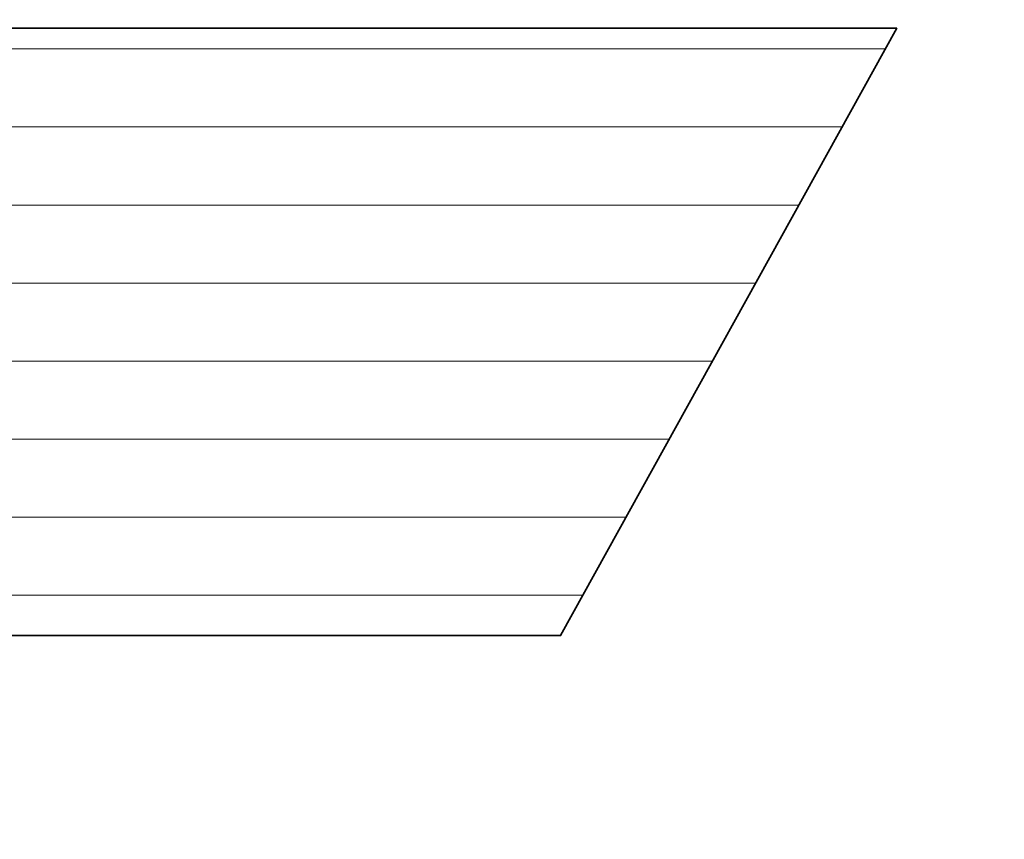
# Model space of a CAD drawing. Units: millimetres. Extents: x 0 to 24042, y 0 to 16800.
# Drawn here: x 17521 to 17698, y 838 to 985 of the extents above; entities that cross this region are included whole.
import ezdxf

# ---------------------------------------------------------------- set-up
doc = ezdxf.new("R2010")
doc.units = ezdxf.units.MM
doc.header["$MEASUREMENT"] = 0
doc.layers.add('(1) Shape lines', color=7, linetype='Continuous', lineweight=35)
doc.layers.add('(9) Sheet', color=7, linetype='Continuous', lineweight=35)

# ---------------------------------------------------------------- blocks, each defined once
blk = doc.blocks.new('HATCH_1403_b035cc73-efef-431b-a96f-78f3fc957889')
at = {"layer": '(1) Shape lines', "color": 0, "lineweight": 9}
for p, q in [((17523.16, 980), (17519.81, 980)), ((17535.84, 966), (17519.81, 966)), ((17548.52, 952), (17519.81, 952)), ((17561.2, 938), (17519.81, 938)), ((17573.89, 924), (17519.81, 924)), ((17586.57, 910), (17519.81, 910)), ((17599.25, 896), (17519.81, 896)), ((17611.93, 882), (17519.81, 882))]:
    blk.add_line(p, q, dxfattribs=at)
blk = doc.blocks.new('HATCH_1404_99a98a9a-0b15-4509-8a11-50f205974322')
at = {"layer": '(1) Shape lines', "color": 0, "lineweight": 9}
for p, q in [((17618.46, 980), (17523.16, 980)), ((17618.46, 966), (17535.84, 966)), ((17618.46, 952), (17548.52, 952)), ((17618.46, 938), (17561.2, 938)), ((17618.46, 924), (17573.89, 924)), ((17618.46, 910), (17586.57, 910)), ((17618.46, 896), (17599.25, 896)), ((17618.46, 882), (17611.93, 882))]:
    blk.add_line(p, q, dxfattribs=at)
blk = doc.blocks.new('HATCH_1407_6bf8e4e6-e11b-4504-bbdb-6762078147e9')
at = {"layer": '(1) Shape lines', "color": 0, "lineweight": 9}
for p, q in [((17676.67, 980), (17618.46, 980)), ((17668.93, 966), (17618.46, 966)), ((17661.18, 952), (17618.46, 952)), ((17653.44, 938), (17618.46, 938)), ((17645.69, 924), (17618.46, 924)), ((17637.95, 910), (17618.46, 910)), ((17630.2, 896), (17618.46, 896)), ((17622.45, 882), (17618.46, 882))]:
    blk.add_line(p, q, dxfattribs=at)
blk = doc.blocks.new('GROUP_0_485f75b2-be74-4ae2-8591-8394f16f21b0')
at = {"layer": '(9) Sheet', "color": 7, "linetype": 'Continuous', "lineweight": 35, "ltscale": 40}
blk.add_lwpolyline([(17395, 1058.09), (17395, 691.32), (17519.81, 691.32), (17519.81, 874.79), (17618.46, 874.79), (17678.71, 983.69), (17519.81, 983.69), (17519.81, 1104.19), (17697.99, 1104.19), (17697.95, 1215.09), (17494.91, 1215.09)], close=True, dxfattribs=at)
at = {"layer": '(1) Shape lines', "color": 154, "linetype": 'ByBlock'}
for name in ['HATCH_1403_b035cc73-efef-431b-a96f-78f3fc957889', 'HATCH_1404_99a98a9a-0b15-4509-8a11-50f205974322', 'HATCH_1407_6bf8e4e6-e11b-4504-bbdb-6762078147e9']:
    blk.add_blockref(name, (0, 0), dxfattribs=at)

msp = doc.modelspace()

# ---------------------------------------------------------------- block references
at = {"color": 7, "linetype": 'ByBlock'}
msp.add_blockref('GROUP_0_485f75b2-be74-4ae2-8591-8394f16f21b0', (0, 0), dxfattribs=at)

doc.saveas('drawing.dxf')
